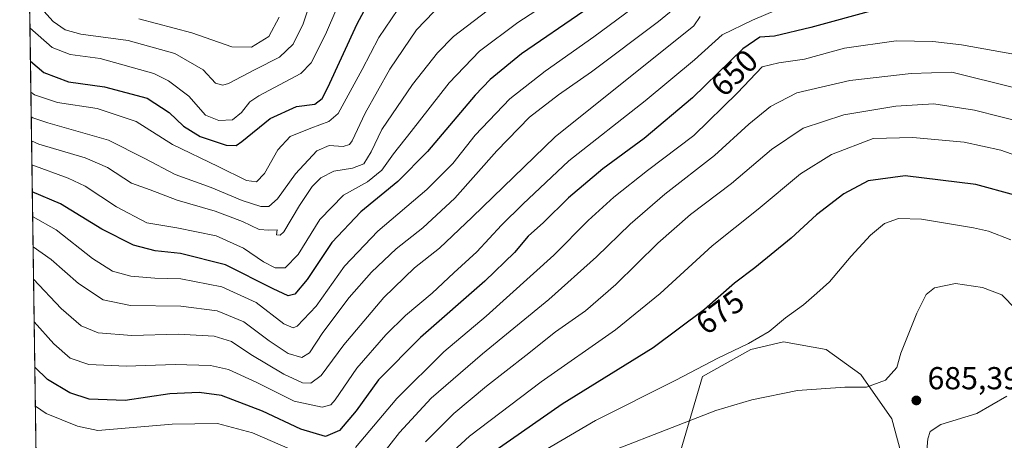
# Model space of a CAD drawing. Units: metres. Extents: x 596409 to 599822, y 4786952 to 4789315.
# Drawn here: x 596414 to 596724, y 4787707 to 4787840 of the extents above; entities that cross this region are included whole.
import ezdxf
from ezdxf.enums import TextEntityAlignment as Align

# ---------------------------------------------------------------- set-up
doc = ezdxf.new("R2010")
doc.units = ezdxf.units.M
doc.header["$MEASUREMENT"] = 0
for name, color, linetype, lineweight in [('Arbolado forestal CxS', 92, 'Continuous', 0), ('Comarca CxS', 21, 'Continuous', 0), ('Comunidad Autónoma CxS', 142, 'Continuous', 0), ('Curva de nivel maestra', 30, 'Continuous', 30), ('Curva de nivel normal', 30, 'Continuous', 0), ('Espacio natural protegido CxS', 121, 'Continuous', 0), ('Municipio CxS', 4, 'Continuous', 0), ('Provincia CxS', 1, 'Continuous', 0), ('Punto de cota en terreno', 7, 'Continuous', 0), ('Rótulo de curva de nivel directora', 7, 'Continuous', 0), ('Rótulo de punto de cota en terreno', 7, 'Continuous', 0)]:
    doc.layers.add(name, color=color, linetype=linetype, lineweight=lineweight)
doc.styles.add('Style-Arial', font='txt')

# ---------------------------------------------------------------- blocks, each defined once
blk = doc.blocks.new('5PATER')
at = {"layer": 'Punto de cota en terreno', "linetype": 'Continuous', "lineweight": 0}
h = blk.add_hatch(color=51, dxfattribs=at)
edge = h.paths.add_edge_path()
edge.add_ellipse((0, 0), major_axis=(-0.1095731443231308, -0.1110710700762829), ratio=0.9994222409660322, start_angle=0, end_angle=360)

msp = doc.modelspace()

# ---------------------------------------------------------------- linework, layer by layer
at = {"layer": 'Arbolado forestal CxS', "color": 92, "linetype": 'Continuous', "lineweight": 0, "extrusion": (-0.001227467456708865, 0.08634105748242578, 0.9962648820050113), "elevation": 413223.9380298873, "flags": 128}
msp.add_lwpolyline([(-664415.8886851161, -4760574.688866256), (-664415.8886851162, -4761043.635040468)], dxfattribs=at)
at = {"layer": 'Arbolado forestal CxS', "color": 92, "linetype": 'Continuous', "lineweight": 0}
for points in [[(596429.3300000001, 4786952.33, 613.3788000000059), (596413.6623999998, 4788054.405200001, 500.7143000000069)], [(596734.9199000001, 4787618.5075, 682.360400000005), (596710.1211000001, 4787619.6349, 687.8689000000013), (596690.9589000001, 4787620.7621, 692.0945000000065), (596680.0985000003, 4787617.799500001, 695.2051000000065), (596658.2698999997, 4787618.5077, 699.4787999999971), (596650.3794999998, 4787639.924500001, 699.5636999999988), (596677.6596999997, 4787655.611099999, 690.396900000007), (596692.2934999998, 4787674.517300001, 685.5295999999944), (596694.7333000004, 4787691.593499999, 686.2885999999999), (596688.6347000003, 4787714.158500001, 685.7430000000022), (596678.8794999998, 4787728.1851, 684.4986999999965), (596667.9023000002, 4787736.1139, 682.5905999999959), (596654.4879000002, 4787738.553900001, 680.6842000000033), (596644.1212999999, 4787736.1139, 680.0491000000038), (596628.8777000001, 4787727.5757, 680.0179000000062), (596620.9889000002, 4787700.7893, 688.6009999999952), (596620.3793000003, 4787680.664899999, 695.4603000000062), (596620.3793000003, 4787653.8303, 703.904800000004), (596605.8117000004, 4787618.148499999, 715.5963999999949)], [(596734.9199000001, 4787618.5075, 682.360400000005), (596710.1211000001, 4787619.6349, 687.8689000000013), (596690.9589000001, 4787620.7621, 692.0945000000065), (596680.0985000003, 4787617.799500001, 695.2051000000065), (596658.2698999997, 4787618.5077, 699.4787999999971), (596650.3794999998, 4787639.924500001, 699.5636999999988), (596677.6596999997, 4787655.611099999, 690.396900000007), (596692.2934999998, 4787674.517300001, 685.5295999999944), (596694.7333000004, 4787691.593499999, 686.2885999999999), (596688.6347000003, 4787714.158500001, 685.7430000000022), (596678.8794999998, 4787728.1851, 684.4986999999965), (596667.9023000002, 4787736.1139, 682.5905999999959), (596654.4879000002, 4787738.553900001, 680.6842000000033), (596644.1212999999, 4787736.1139, 680.0491000000038), (596628.8777000001, 4787727.5757, 680.0179000000062), (596620.9889000002, 4787700.7893, 688.6009999999952), (596620.3793000003, 4787680.664899999, 695.4603000000062), (596620.3793000003, 4787653.8303, 703.904800000004), (596605.8117000004, 4787618.148499999, 715.5963999999949)], [(596620.9889000002, 4787700.7893, 688.6009999999952), (596628.8777000001, 4787727.5757, 680.0179000000062), (596644.1212999999, 4787736.1139, 680.0491000000038), (596654.4879000002, 4787738.553900001, 680.6842000000033), (596667.9023000002, 4787736.1139, 682.5905999999959), (596678.8794999998, 4787728.1851, 684.4986999999965), (596688.6347000003, 4787714.158500001, 685.7430000000022), (596694.7333000004, 4787691.593499999, 686.2885999999999)], [(596694.7333000004, 4787691.593499999, 686.2885999999999), (596688.6347000003, 4787714.158500001, 685.7430000000022), (596678.8794999998, 4787728.1851, 684.4986999999965), (596667.9023000002, 4787736.1139, 682.5905999999959), (596654.4879000002, 4787738.553900001, 680.6842000000033), (596644.1212999999, 4787736.1139, 680.0491000000038), (596628.8777000001, 4787727.5757, 680.0179000000062), (596620.9889000002, 4787700.7893, 688.6009999999952)]]:
    msp.add_polyline3d(points, dxfattribs=at)
at = {"layer": 'Comarca CxS', "color": 21, "linetype": 'Continuous', "lineweight": 0, "flags": 128}
msp.add_lwpolyline([(599812.9800007707, 4787001.149982096), (596429.3300007435, 4786952.329982094), (596413.5075128974, 4788065.296144237)], dxfattribs=at)
at = {"layer": 'Comunidad Autónoma CxS', "color": 142, "linetype": 'Continuous', "lineweight": 0, "flags": 128}
msp.add_lwpolyline([(599812.9800007707, 4787001.149982096), (596429.3300007435, 4786952.329982094), (596413.5075128974, 4788065.296144237)], dxfattribs=at)
at = {"layer": 'Curva de nivel maestra', "color": 30, "linetype": 'Continuous', "lineweight": 30, "flags": 128}
for points, elevation in [([(596416.8937999997, 4787827.1021), (596421.1600000003, 4787823.540100001), (596428.9000000004, 4787820.620100001), (596440.3099999996, 4787819.020099999), (596453.6799999997, 4787815.4001), (596460.6900000004, 4787810.9001), (596465.1600000003, 4787806.530099999), (596470.4600000001, 4787803.340100001), (596478.5999999996, 4787800.620100001), (596481.8200000003, 4787800.530099999), (596483.5999999996, 4787801.690099999), (596492.5300000003, 4787809.0101), (596500.8799999999, 4787812.800100001), (596506.6200000001, 4787813.550100001), (596508.8799999999, 4787815.300100001), (596510.6799999997, 4787818.7401), (596519.9400000004, 4787838.870100001), (596525.7400000002, 4787849.7401)], 600), ([(596591.4800000006, 4787842.870100001), (596571.8200000003, 4787829.4101), (596561.9199999999, 4787821.3301), (596557.1500000004, 4787816.4101), (596542.1500000004, 4787798.5801), (596532.8200000003, 4787789.140100001), (596521.1500000004, 4787779.530099999), (596511.9900000002, 4787769.870100001), (596504.1799999997, 4787758.1501), (596500.3200000003, 4787753.5701), (596498.1500000004, 4787753.0001), (596493.4500000002, 4787755.2601), (596478.4800000006, 4787762.770099999), (596464.2300000006, 4787766.4301), (596456.2599999999, 4787767.2601), (596449.3799999999, 4787768.9801), (596439.4000000004, 4787774.100099999), (596426.3799999999, 4787782.100099999), (596417.4804999996, 4787785.834100001)], 625), ([(596683.5099999999, 4787843.2501), (596663.0300000003, 4787837.7601), (596651.5999999996, 4787834.9801), (596647.0199999996, 4787834.6801), (596641.6200000001, 4787830.970100001), (596625.7800000003, 4787815.530099999), (596610.54, 4787802.700099999), (596597.4900000002, 4787793.130100001), (596586.6500000004, 4787783.9801), (596578.75, 4787776.170100001), (596573.8799999999, 4787771.840100001), (596569.6299999999, 4787766.7401), (596560.2400000002, 4787757.670100001), (596539.9000000004, 4787739.870100001), (596526.6699999999, 4787726.530099999), (596519.6399999997, 4787716.7601), (596514.3700000001, 4787710.4801), (596509.9299999997, 4787708.630100001), (596502.2400000002, 4787710.970100001), (596490.1500000004, 4787716.610099999), (596477.1500000004, 4787721.550100001), (596470.0899999999, 4787722.5001), (596460.8799999999, 4787722.050100001), (596446.8200000003, 4787719.9801), (596435.4400000004, 4787720.420100001), (596429.2999999998, 4787722.380100001), (596422.2800000003, 4787726.6601), (596418.2668000003, 4787730.522)], 650), ([(596727.4699999997, 4787784.850099999), (596715.1100000005, 4787788.1601), (596692.8099999996, 4787790.860099999), (596681.1500000004, 4787789.340100001), (596673.4800000006, 4787785.2601), (596664.8600000005, 4787778.620100001), (596656.8899999997, 4787771.2401), (596645.4199999999, 4787761.870100001), (596638.9900000002, 4787756.9901), (596629.5599999996, 4787748.690099999), (596613.2999999998, 4787736.6601), (596584.6799999997, 4787718.870100001), (596562.4000000004, 4787703.390100001)], 675)]:
    msp.add_lwpolyline(points, dxfattribs=dict(at, elevation=elevation))
at = {"layer": 'Curva de nivel normal', "color": 30, "linetype": 'Continuous', "lineweight": 0, "flags": 128}
for points, elevation in [([(596418.3300000001, 4787846.039999999), (596424.1100000005, 4787839.65), (596427.8200000003, 4787836.949999999), (596432.8200000003, 4787835.67), (596447.7300000006, 4787833.59), (596462.5, 4787829.51), (596471.3399999999, 4787824.390000001), (596475.2999999998, 4787820.15), (596477.5700000003, 4787819.49), (596479.3499999996, 4787820.08), (596487.8200000003, 4787824.460000001), (596495.4800000006, 4787828.32), (596499.8200000003, 4787832.439999999), (596502.9000000004, 4787838.930000001), (596507.9199999999, 4787853.640000001)], 590), ([(596416.7439000001, 4787837.648499999), (596423.7999999998, 4787831.41), (596429.4400000004, 4787829.16), (596438.9000000004, 4787827.960000001), (596455.8099999996, 4787823.199999999), (596460.4400000004, 4787820.930000001), (596466.8700000001, 4787816.07), (596472.0999999996, 4787810.09), (596476.29, 4787808.34), (596480.6100000005, 4787808.529999999), (596483.4699999997, 4787810.869999999), (596486.1500000004, 4787814.220000001), (596488.9000000004, 4787816.199999999), (596502.1600000003, 4787823.199999999), (596505.4299999997, 4787826.550000001), (596510.0099999999, 4787835.529999999), (596517.1600000003, 4787852.279999999)], 595), ([(596417.3586999997, 4787794.4), (596428.8099999996, 4787790.199999999), (596434.2000000002, 4787787.640000001), (596444.0300000003, 4787781.100000001), (596453.5999999996, 4787776.09), (596463.1100000005, 4787774.480000001), (596475.4400000004, 4787771.970000001), (596484.0700000003, 4787768.050000001), (596490.4400000004, 4787763.74), (596494.1500000004, 4787761.880000001), (596497.2999999998, 4787761.83), (596501.4000000004, 4787766.039999999), (596508.1399999997, 4787777.07), (596515.6299999999, 4787784.82), (596523.2699999996, 4787788.970000001), (596527.7100000001, 4787792.680000001), (596531.4000000004, 4787797.869999999), (596537.0199999996, 4787804.869999999), (596548.9800000006, 4787820.210000001), (596558.5099999999, 4787830.230000001), (596570.5999999996, 4787839.300000001), (596589.5099999999, 4787851.640000001)], 620), ([(596611.5700000003, 4787847.41), (596594.6600000003, 4787834.730000001), (596579.2599999999, 4787823.980000001), (596568.0999999996, 4787815.189999999), (596557.2199999997, 4787803.74), (596550.1600000003, 4787794.800000001), (596541.9600000001, 4787786.57), (596526.4800000006, 4787773.4), (596515.9299999997, 4787762.350000001), (596507, 4787749.77), (596500.9900000002, 4787743.439999999), (596499.7599999999, 4787742.91), (596496.8499999996, 4787744.230000001), (596488.1500000004, 4787750.92), (596477.2599999999, 4787755.91), (596464.29, 4787758.350000001), (596456.0899999999, 4787758.619999999), (596448.6100000005, 4787759.24), (596442.8099999996, 4787760.850000001), (596436.4400000004, 4787764.859999999), (596424.9900000002, 4787773.9), (596417.5915000001, 4787778.0244)], 630), ([(596624.7800000003, 4787847.76), (596614.9800000006, 4787839.630000001), (596593.9100000003, 4787823.74), (596583.4800000006, 4787816.51), (596574.2999999998, 4787809.390000001), (596564, 4787798.789999999), (596550.7800000003, 4787783.869999999), (596540.6900000004, 4787774.529999999), (596532.2800000003, 4787767.880000001), (596524.5, 4787760.5), (596517.4500000002, 4787752.480000001), (596509.0899999999, 4787741.430000001), (596504.9000000004, 4787735.02), (596502.5599999996, 4787733.539999999), (596498.2400000002, 4787734.880000001), (596492.1799999997, 4787738.800000001), (596484.2300000006, 4787744.810000001), (596475.7800000003, 4787748.289999999), (596464.3600000005, 4787749.730000001), (596448.4500000002, 4787750.029999999), (596439.8399999999, 4787751.74), (596432.0599999996, 4787756.92), (596423.4800000006, 4787764.539999999), (596417.7274000002, 4787768.4648)], 635), ([(596417.2518999996, 4787801.912599999), (596419.5199999996, 4787800.850000001), (596434.1200000001, 4787796.609999999), (596441.1799999997, 4787793.5), (596448.7400000002, 4787788.59), (596454.7100000001, 4787786.449999999), (596463.1500000004, 4787783.180000001), (596475.1799999997, 4787779.730000001), (596483.8200000003, 4787776.449999999), (596489.0300000003, 4787773.980000001), (596492.0899999999, 4787773.75), (596494.7599999999, 4787773.91), (596494.54, 4787772.300000001), (596495.6500000004, 4787772.15), (596496.7999999998, 4787773.279999999), (596501.8099999996, 4787781.52), (596505.7800000003, 4787787.57), (596508.4800000006, 4787790.289999999), (596512.6500000004, 4787792.4), (596518.5, 4787793.300000001), (596522.0999999996, 4787794.699999999), (596524.4199999999, 4787798.439999999), (596527.7800000003, 4787805.480000001), (596537.4299999997, 4787819.76), (596545.2800000003, 4787829.699999999), (596550.3899999997, 4787834.850000001), (596565.4199999999, 4787846.42)], 615), ([(596660, 4787846.680000001), (596644.6399999997, 4787840.039999999), (596635.0999999996, 4787835.369999999), (596626.3499999996, 4787827.529999999), (596610.7800000003, 4787814.560000001), (596586.7699999996, 4787795.630000001), (596572.2300000006, 4787781.939999999), (596565.4699999997, 4787775.380000001), (596557.7000000002, 4787766.939999999), (596550.4199999999, 4787760.33), (596543.6699999999, 4787753.9), (596535.2400000002, 4787746.84), (596528.9900000002, 4787740.77), (596519.8200000003, 4787730.210000001), (596512.9800000006, 4787720.230000001), (596511.6799999997, 4787718.67), (596508.9000000004, 4787717.869999999), (596500.0899999999, 4787719.76), (596488.3300000001, 4787725.640000001), (596479.3300000001, 4787729.779999999), (596473.6600000003, 4787731.050000001), (596462.5999999996, 4787731.390000001), (596447.0599999996, 4787730.880000001), (596435.3300000001, 4787731.359999999), (596429.4299999997, 4787733.4), (596424.2300000006, 4787737.91), (596418.0637999997, 4787744.807200001)], 645), ([(596417.0324999997, 4787817.3432), (596418.1500000004, 4787816.470000001), (596425.4800000006, 4787814.060000001), (596437.9100000003, 4787812.140000001), (596450.25, 4787808.02), (596461.7100000001, 4787800.76), (596476.0999999996, 4787793.880000001), (596485.04, 4787789.439999999), (596488.1799999997, 4787788.970000001), (596490.7599999999, 4787791.630000001), (596494.9000000004, 4787799.08), (596498.7999999998, 4787803.369999999), (596505.3700000001, 4787805.99), (596511.0499999998, 4787808.029999999), (596513.9600000001, 4787810.529999999), (596521.54, 4787824.480000001), (596526.8399999999, 4787834.539999999), (596532.7800000003, 4787843.42)], 604.9999999999999), ([(596417.1441000003, 4787809.495800001), (596417.6100000005, 4787809.24), (596422.3700000001, 4787807.59), (596441.5300000003, 4787802.130000001), (596452.9600000001, 4787796.359999999), (596462.5999999996, 4787791.359999999), (596473.8799999999, 4787787.26), (596483.7300000006, 4787783.109999999), (596489.54, 4787781.220000001), (596492.1500000004, 4787781.24), (596494.8200000003, 4787783.67), (596500.4800000006, 4787791.539999999), (596507.2300000006, 4787798.779999999), (596511.1299999999, 4787800.439999999), (596515.5599999996, 4787800.119999999), (596517.5300000003, 4787800.77), (596518.3899999997, 4787801.980000001), (596522.4400000004, 4787810.67), (596530.2400000002, 4787824.550000001), (596538.7199999997, 4787836.980000001), (596544.1900000004, 4787842.65)], 610), ([(596628.1500000004, 4787841.180000001), (596626.1500000004, 4787838.26), (596582.3899999997, 4787803.210000001), (596556.2400000002, 4787777.83), (596545.9600000001, 4787768.08), (596538.0499999998, 4787761.890000001), (596528.4000000004, 4787752.539999999), (596515.7100000001, 4787737.550000001), (596508.6500000004, 4787727.890000001), (596505.3399999999, 4787725.439999999), (596502.7100000001, 4787725.619999999), (596496.8200000003, 4787728.310000001), (596486.4299999997, 4787734.49), (596480.2999999998, 4787738.640000001), (596474.8200000003, 4787740.25), (596463.4600000001, 4787740.939999999), (596448.9100000003, 4787740.480000001), (596438.2999999998, 4787741.359999999), (596432.8700000001, 4787743.59), (596426.5999999996, 4787749.060000001), (596417.8721000003, 4787758.290200001)], 640), ([(596451.1200000001, 4787840.470000001), (596467.8200000003, 4787836.01), (596480.4800000006, 4787831.609999999), (596486.5800000001, 4787831.49), (596492.0499999998, 4787834.869999999), (596495.3099999996, 4787840.99)], 585), ([(596730.6100000005, 4787828.66), (596710.5599999996, 4787832.289999999), (596701.5700000003, 4787833.350000001), (596689.9800000006, 4787833.529999999), (596673.6799999997, 4787831.220000001), (596661.0800000001, 4787827.74), (596652.9600000001, 4787826.609999999), (596647.7199999997, 4787825.359999999), (596639.9400000004, 4787817.09), (596626.1200000001, 4787803.630000001), (596611.5700000003, 4787792.550000001), (596600.9100000003, 4787784.17), (596592.8499999996, 4787776.779999999), (596582.0300000003, 4787765.869999999), (596560.6699999999, 4787746.640000001), (596547.3499999996, 4787735.34), (596532.4400000004, 4787720.630000001), (596519.4600000001, 4787705.16)], 655), ([(596727.4500000002, 4787818.630000001), (596707.5999999996, 4787823.65), (596694.7699999996, 4787823.25), (596675.4100000003, 4787820.960000001), (596658.6100000005, 4787817.09), (596650.3399999999, 4787812.779999999), (596643.5499999998, 4787807.26), (596632.7300000006, 4787797.369999999), (596617.0599999996, 4787785.130000001), (596606.04, 4787775.699999999), (596595.4800000006, 4787765.359999999), (596580.4800000006, 4787751.83), (596559.4800000006, 4787734.680000001), (596543.3399999999, 4787720.76), (596533.2999999998, 4787709.859999999), (596525.4800000006, 4787699.800000001)], 660), ([(596731.3499999996, 4787807.4), (596714.7199999997, 4787811.65), (596701.9199999999, 4787813.630000001), (596689.8600000005, 4787812.92), (596673.4400000004, 4787810.180000001), (596660.7100000001, 4787805.99), (596650.6299999999, 4787799.220000001), (596638.04, 4787788.52), (596625.1600000003, 4787778.65), (596614.8200000003, 4787769.66), (596601.5199999996, 4787756.640000001), (596591.9600000001, 4787748.289999999), (596582.5199999996, 4787741.710000001), (596573.1299999999, 4787734.180000001), (596560.7300000006, 4787724.550000001), (596550.4699999997, 4787715.890000001), (596541.5300000003, 4787707)], 665), ([(596738.9500000002, 4787793.310000001), (596722.9800000006, 4787799.029999999), (596711.4000000004, 4787801.58), (596695.2999999998, 4787802.980000001), (596682.7400000002, 4787802.730000001), (596669.6200000001, 4787797.66), (596659.7699999996, 4787791.57), (596646.4199999999, 4787780.380000001), (596631.9199999999, 4787768.789999999), (596615.5499999998, 4787753.810000001), (596601.4400000004, 4787742.289999999), (596578.0300000003, 4787725.859999999), (596555.3799999999, 4787708.74), (596544.8600000005, 4787699.060000001)], 670), ([(596690.7800000003, 4787777.390000001), (596686.3600000005, 4787775.850000001), (596681.8499999996, 4787772.189999999), (596675.75, 4787765.600000001), (596668.9800000006, 4787757.460000001), (596665.0199999996, 4787753.850000001), (596660.7999999998, 4787750.199999999), (596655.0999999996, 4787746.09), (596649.9299999997, 4787741.77), (596643.3799999999, 4787737.960000001), (596633.7300000006, 4787733.390000001), (596620.5, 4787726.359999999), (596595.1799999997, 4787713.66), (596576.3499999996, 4787702.67)], 680), ([(596726.1699999999, 4787770.720000001), (596719.1200000001, 4787773.49), (596714.4000000004, 4787774.449999999), (596698.0099999999, 4787777.189999999), (596690.7800000003, 4787777.390000001)], 680), ([(596708.7000000002, 4787756.92), (596702.0999999996, 4787755.560000001), (596699.4400000004, 4787753.4), (596696.4900000002, 4787747.529999999), (596691.4400000004, 4787734.939999999), (596690.2199999997, 4787730.380000001), (596686.6500000004, 4787726.42), (596680.6699999999, 4787724.15), (596673.8200000003, 4787724.210000001), (596658.8200000003, 4787723.140000001), (596644.4800000006, 4787720.210000001), (596633.1500000004, 4787716.84), (596601.8200000003, 4787704.680000001)], 685), ([(596727.7800000003, 4787748.800000001), (596723.29, 4787753.34), (596717.2100000001, 4787755.710000001), (596708.7000000002, 4787756.92)], 685), ([(596732.2000000002, 4787611.449999999), (596716.2199999997, 4787623.850000001), (596703.3700000001, 4787634.800000001), (596696.2199999997, 4787640.32), (596690.2699999996, 4787644.27), (596686.7199999997, 4787648.67), (596685.6200000001, 4787654.57), (596687.4299999997, 4787663.279999999), (596692.4600000001, 4787675.859999999), (596696.9600000001, 4787685.949999999), (596698.9000000004, 4787695.529999999), (596700, 4787707.890000001), (596700.6799999997, 4787710.230000001), (596704.0800000001, 4787712.470000001), (596715.4800000006, 4787715.92), (596724.8600000005, 4787721.380000001)], 685), ([(596498.8700000001, 4787704.59), (596486.9199999999, 4787709.810000001), (596475.8600000005, 4787712.74), (596461.6500000004, 4787712.52), (596438.1500000004, 4787710.550000001), (596431.7800000003, 4787711.859999999), (596421.8200000003, 4787715.869999999), (596418.4422000004, 4787718.189400001)], 655)]:
    msp.add_lwpolyline(points, dxfattribs=dict(at, elevation=elevation))
at = {"layer": 'Espacio natural protegido CxS', "color": 121, "linetype": 'Continuous', "lineweight": 0, "flags": 128}
msp.add_lwpolyline([(599812.9800007707, 4787001.149982096), (596429.3300007435, 4786952.329982094), (596413.5075128974, 4788065.296144237)], dxfattribs=at)
at = {"layer": 'Municipio CxS', "color": 4, "linetype": 'Continuous', "lineweight": 0, "flags": 128}
msp.add_lwpolyline([(599812.9800007707, 4787001.149982096), (596429.3300007435, 4786952.329982094), (596413.5075128974, 4788065.296144237)], dxfattribs=at)
at = {"layer": 'Provincia CxS', "color": 1, "linetype": 'Continuous', "lineweight": 0, "flags": 128}
msp.add_lwpolyline([(599812.9800007707, 4787001.149982096), (596429.3300007435, 4786952.329982094), (596413.5075128974, 4788065.296144237)], dxfattribs=at)

# ---------------------------------------------------------------- block references
at = {"layer": 'Punto de cota en terreno', "color": 7, "linetype": 'Continuous', "lineweight": 0, "xscale": 10, "yscale": 10, "zscale": 10}
msp.add_blockref('5PATER', (596696.3600000005, 4787720.01, 685.3899999999994), dxfattribs=at)

# ---------------------------------------------------------------- texts
at = {"layer": 'Rótulo de curva de nivel directora', "color": 7, "linetype": 'Continuous', "lineweight": 0, "style": 'Style-Arial'}
for s, rotation, p in [('650', 44.2673899980716, (596638.9237890427, 4787823.419160538)), ('675', 36.49591985551015, (596634.4053630768, 4787747.882976825))]:
    msp.add_text(s, height=7.000000000000002, rotation=rotation, dxfattribs=at).set_placement(p, align=Align.MIDDLE_CENTER)
at = {"layer": 'Rótulo de punto de cota en terreno', "color": 7, "linetype": 'Continuous', "lineweight": 0, "style": 'Style-Arial'}
msp.add_text('685,39', height=7.000000000000002, dxfattribs=at).set_placement((596699.8877999998, 4787723.537799999))

doc.saveas('drawing.dxf')
